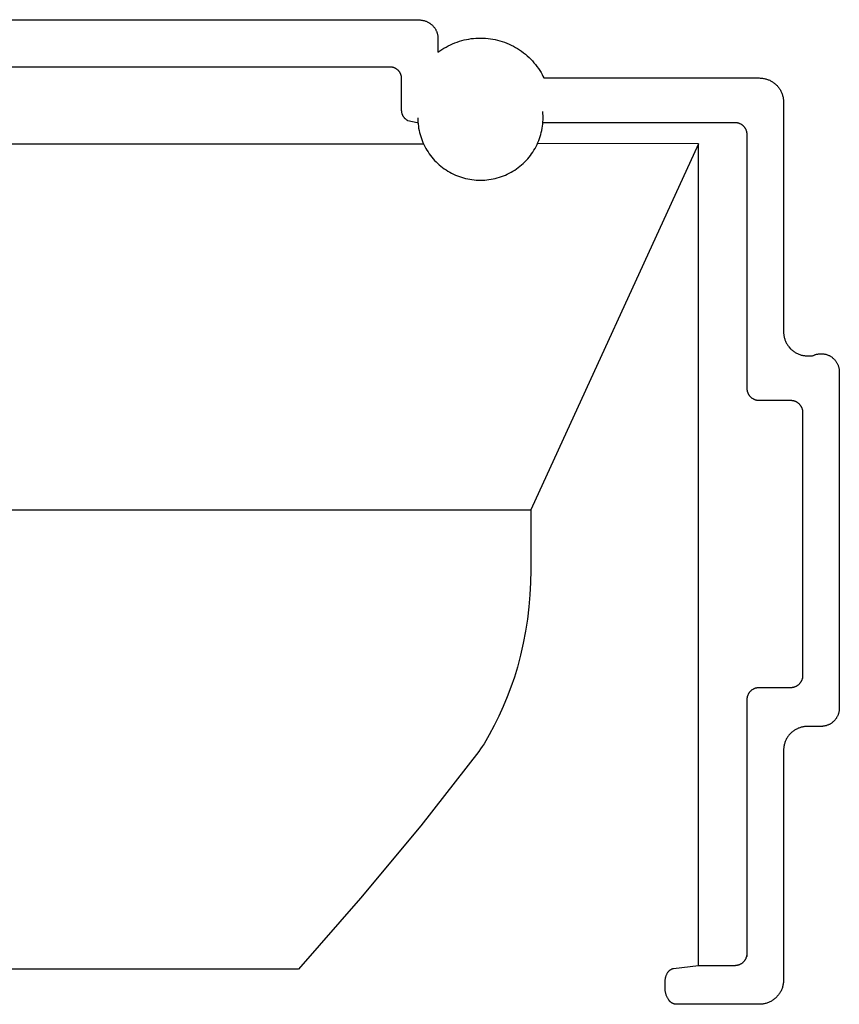
# Model space of a CAD drawing. Units: millimetres. Extents: x -777 to 838, y -393 to 470.
# Drawn here: x -720 to -686, y 430 to 470 of the extents above; entities that cross this region are included whole.
import ezdxf

# ---------------------------------------------------------------- set-up
doc = ezdxf.new("R2010")
doc.units = ezdxf.units.MM
doc.header["$MEASUREMENT"] = 0
doc.layers.add('Default', color=7, linetype='Continuous', true_color=0x000000)
doc.layers.add('Make2D$visible$lines', color=7, linetype='Continuous', true_color=0x000000)

msp = doc.modelspace()

# ---------------------------------------------------------------- linework, layer by layer
at = {"layer": 'Default', "color": 7, "true_color": 0xffffff}
for p, q in [((-735.929, 470.172), (-703.429, 470.172)), ((-703.429, 470.172), (-703.348, 470.171)), ((-703.348, 470.171), (-703.267, 470.168)), ((-703.267, 470.168), (-703.187, 470.162)), ((-703.187, 470.162), (-703.159, 470.161)), ((-703.159, 470.161), (-703.132, 470.158)), ((-703.132, 470.158), (-703.105, 470.155)), ((-703.105, 470.155), (-703.077, 470.15)), ((-703.077, 470.15), (-703.05, 470.145)), ((-703.05, 470.145), (-703.023, 470.139)), ((-703.023, 470.139), (-702.997, 470.132)), ((-702.997, 470.132), (-702.97, 470.124)), ((-702.97, 470.124), (-702.944, 470.116)), ((-702.944, 470.116), (-702.918, 470.106)), ((-702.918, 470.106), (-702.893, 470.096)), ((-702.893, 470.096), (-702.868, 470.085)), ((-702.868, 470.085), (-702.843, 470.073)), ((-702.843, 470.073), (-702.821, 470.061)), ((-702.821, 470.061), (-702.799, 470.048)), ((-702.799, 470.048), (-702.778, 470.035)), ((-702.778, 470.035), (-702.757, 470.022)), ((-702.757, 470.022), (-702.737, 470.007)), ((-702.737, 470.007), (-702.717, 469.992)), ((-702.717, 469.992), (-702.697, 469.976)), ((-702.697, 469.976), (-702.678, 469.96)), ((-702.678, 469.96), (-702.66, 469.943)), ((-702.66, 469.943), (-702.642, 469.925)), ((-702.642, 469.925), (-702.625, 469.907)), ((-702.625, 469.907), (-702.609, 469.888)), ((-702.609, 469.888), (-702.593, 469.869)), ((-702.593, 469.869), (-702.577, 469.849)), ((-702.577, 469.849), (-702.563, 469.828)), ((-702.563, 469.828), (-702.548, 469.807)), ((-702.548, 469.807), (-702.535, 469.786)), ((-702.535, 469.786), (-702.522, 469.764)), ((-702.522, 469.764), (-702.511, 469.742)), ((-702.511, 469.742), (-702.499, 469.719)), ((-702.499, 469.719), (-702.489, 469.696)), ((-702.489, 469.696), (-702.48, 469.672)), ((-702.48, 469.672), (-702.471, 469.648)), ((-702.471, 469.648), (-702.463, 469.624)), ((-702.463, 469.624), (-702.456, 469.6)), ((-702.456, 469.6), (-702.449, 469.576)), ((-702.449, 469.576), (-702.444, 469.551)), ((-702.444, 469.551), (-702.439, 469.526)), ((-702.439, 469.526), (-702.435, 469.501)), ((-702.435, 469.501), (-702.432, 469.476)), ((-702.432, 469.476), (-702.43, 469.451)), ((-702.43, 469.451), (-702.429, 469.425)), ((-702.429, 469.425), (-702.429, 469.4)), ((-702.429, 469.4), (-702.429, 468.827)), ((-701.827, 469.178), (-701.734, 469.216)), ((-701.734, 469.216), (-701.641, 469.25)), ((-701.641, 469.25), (-701.546, 469.282)), ((-701.546, 469.282), (-701.451, 469.31)), ((-701.451, 469.31), (-701.354, 469.335)), ((-701.354, 469.335), (-701.257, 469.356)), ((-701.257, 469.356), (-701.159, 469.375)), ((-701.159, 469.375), (-701.06, 469.39)), ((-701.06, 469.39), (-700.961, 469.401)), ((-700.961, 469.401), (-700.861, 469.409)), ((-700.861, 469.409), (-700.762, 469.414)), ((-700.762, 469.414), (-700.662, 469.415)), ((-700.662, 469.415), (-700.562, 469.413)), ((-700.562, 469.413), (-700.463, 469.407)), ((-700.463, 469.407), (-700.363, 469.398)), ((-700.363, 469.398), (-700.265, 469.385)), ((-700.265, 469.385), (-700.166, 469.369)), ((-700.166, 469.369), (-700.068, 469.35)), ((-700.068, 469.35), (-699.971, 469.327)), ((-699.971, 469.327), (-699.875, 469.301)), ((-699.875, 469.301), (-699.779, 469.272)), ((-699.779, 469.272), (-699.685, 469.24)), ((-699.685, 469.24), (-699.592, 469.204)), ((-699.592, 469.204), (-699.5, 469.165)), ((-702.429, 468.827), (-702.348, 468.886)), ((-702.348, 468.886), (-702.265, 468.942)), ((-702.265, 468.942), (-702.181, 468.995)), ((-702.181, 468.995), (-702.095, 469.045)), ((-702.095, 469.045), (-702.007, 469.093)), ((-702.007, 469.093), (-701.918, 469.137)), ((-701.918, 469.137), (-701.827, 469.178)), ((-699.5, 469.165), (-699.41, 469.123)), ((-699.41, 469.123), (-699.321, 469.078)), ((-699.321, 469.078), (-699.233, 469.03)), ((-699.233, 469.03), (-699.148, 468.979)), ((-699.148, 468.979), (-699.064, 468.925)), ((-699.064, 468.925), (-698.982, 468.868)), ((-698.982, 468.868), (-698.902, 468.808)), ((-698.902, 468.808), (-698.824, 468.746)), ((-698.824, 468.746), (-698.749, 468.681)), ((-698.749, 468.681), (-698.675, 468.613)), ((-698.675, 468.613), (-698.604, 468.543)), ((-698.604, 468.543), (-698.536, 468.471)), ((-698.536, 468.471), (-698.47, 468.396)), ((-698.47, 468.396), (-698.406, 468.319)), ((-704.382, 468.216), (-734.976, 468.216)), ((-704.367, 468.216), (-704.382, 468.216)), ((-704.352, 468.215), (-704.367, 468.216)), ((-704.337, 468.214), (-704.352, 468.215)), ((-704.322, 468.212), (-704.337, 468.214)), ((-704.308, 468.21), (-704.322, 468.212)), ((-704.293, 468.207), (-704.308, 468.21)), ((-704.278, 468.204), (-704.293, 468.207)), ((-704.264, 468.2), (-704.278, 468.204)), ((-704.249, 468.195), (-704.264, 468.2)), ((-704.235, 468.191), (-704.249, 468.195)), ((-704.221, 468.185), (-704.235, 468.191)), ((-704.207, 468.18), (-704.221, 468.185)), ((-704.192, 468.172), (-704.207, 468.18)), ((-704.178, 468.165), (-704.192, 468.172)), ((-704.163, 468.156), (-704.178, 468.165)), ((-704.149, 468.148), (-704.163, 468.156)), ((-704.135, 468.138), (-704.149, 468.148)), ((-704.122, 468.129), (-704.135, 468.138)), ((-704.109, 468.119), (-704.122, 468.129)), ((-704.096, 468.108), (-704.109, 468.119)), ((-704.083, 468.097), (-704.096, 468.108)), ((-704.071, 468.085), (-704.083, 468.097)), ((-704.06, 468.074), (-704.071, 468.085)), ((-704.049, 468.061), (-704.06, 468.074)), ((-704.038, 468.049), (-704.049, 468.061)), ((-704.027, 468.036), (-704.038, 468.049)), ((-704.018, 468.022), (-704.027, 468.036)), ((-704.008, 468.009), (-704.018, 468.022)), ((-703.999, 467.995), (-704.008, 468.009)), ((-703.991, 467.98), (-703.999, 467.995)), ((-698.406, 468.319), (-698.346, 468.24)), ((-698.346, 468.24), (-698.288, 468.159)), ((-698.288, 468.159), (-698.232, 468.075)), ((-698.232, 468.075), (-698.18, 467.991)), ((-698.18, 467.991), (-698.139, 467.918)), ((-703.983, 467.966), (-703.991, 467.98)), ((-703.975, 467.951), (-703.983, 467.966)), ((-703.969, 467.936), (-703.975, 467.951)), ((-703.962, 467.92), (-703.969, 467.936)), ((-703.956, 467.905), (-703.962, 467.92)), ((-703.951, 467.889), (-703.956, 467.905)), ((-703.946, 467.873), (-703.951, 467.889)), ((-703.942, 467.857), (-703.946, 467.873)), ((-703.938, 467.841), (-703.942, 467.857)), ((-703.935, 467.824), (-703.938, 467.841)), ((-703.933, 467.808), (-703.935, 467.824)), ((-703.931, 467.791), (-703.933, 467.808)), ((-703.93, 467.775), (-703.931, 467.791)), ((-703.929, 467.758), (-703.93, 467.775)), ((-703.929, 467.742), (-703.929, 467.758)), ((-703.929, 466.447), (-703.929, 467.742)), ((-698.139, 467.918), (-698.099, 467.844)), ((-698.099, 467.844), (-698.062, 467.769)), ((-698.062, 467.769), (-689.179, 467.769)), ((-689.179, 467.769), (-689.144, 467.768)), ((-689.144, 467.768), (-689.11, 467.766)), ((-689.11, 467.766), (-689.076, 467.764)), ((-689.076, 467.764), (-689.042, 467.76)), ((-689.042, 467.76), (-689.009, 467.754)), ((-689.009, 467.754), (-688.975, 467.748)), ((-688.975, 467.748), (-688.942, 467.74)), ((-688.942, 467.74), (-688.909, 467.732)), ((-688.909, 467.732), (-688.876, 467.722)), ((-688.876, 467.722), (-688.844, 467.711)), ((-688.844, 467.711), (-688.812, 467.699)), ((-688.812, 467.699), (-688.78, 467.686)), ((-688.78, 467.686), (-688.749, 467.672)), ((-688.749, 467.672), (-688.719, 467.657)), ((-688.719, 467.657), (-688.689, 467.641)), ((-688.689, 467.641), (-688.659, 467.624)), ((-688.659, 467.624), (-688.63, 467.606)), ((-688.63, 467.606), (-688.602, 467.586)), ((-688.602, 467.586), (-688.574, 467.566)), ((-688.574, 467.566), (-688.548, 467.545)), ((-688.548, 467.545), (-688.521, 467.523)), ((-688.521, 467.523), (-688.496, 467.501)), ((-688.496, 467.501), (-688.471, 467.477)), ((-688.471, 467.477), (-688.448, 467.453)), ((-688.448, 467.453), (-688.425, 467.427)), ((-688.425, 467.427), (-688.403, 467.401)), ((-688.403, 467.401), (-688.382, 467.375)), ((-688.382, 467.375), (-688.362, 467.347)), ((-688.362, 467.347), (-688.342, 467.319)), ((-688.342, 467.319), (-688.324, 467.29)), ((-688.324, 467.29), (-688.307, 467.261)), ((-688.307, 467.261), (-688.291, 467.231)), ((-688.291, 467.231), (-688.275, 467.201)), ((-688.275, 467.201), (-688.261, 467.17)), ((-688.261, 467.17), (-688.248, 467.138)), ((-688.248, 467.138), (-688.236, 467.106)), ((-688.236, 467.106), (-688.225, 467.074)), ((-688.225, 467.074), (-688.216, 467.042)), ((-688.216, 467.042), (-688.207, 467.009)), ((-688.207, 467.009), (-688.199, 466.975)), ((-688.199, 466.975), (-688.193, 466.942)), ((-688.193, 466.942), (-688.188, 466.908)), ((-688.188, 466.908), (-688.184, 466.875)), ((-688.184, 466.875), (-688.181, 466.841)), ((-688.181, 466.841), (-688.179, 466.807)), ((-688.179, 466.807), (-688.179, 466.773)), ((-688.179, 466.773), (-688.179, 457.309)), ((-703.928, 466.429), (-703.929, 466.447)), ((-703.927, 466.412), (-703.928, 466.429)), ((-703.926, 466.395), (-703.927, 466.412)), ((-703.924, 466.378), (-703.926, 466.395)), ((-703.921, 466.361), (-703.924, 466.378)), ((-703.918, 466.344), (-703.921, 466.361)), ((-703.914, 466.328), (-703.918, 466.344)), ((-703.91, 466.311), (-703.914, 466.328)), ((-703.905, 466.295), (-703.91, 466.311)), ((-703.9, 466.278), (-703.905, 466.295)), ((-703.894, 466.262), (-703.9, 466.278)), ((-703.887, 466.246), (-703.894, 466.262)), ((-703.88, 466.231), (-703.887, 466.246)), ((-703.872, 466.215), (-703.88, 466.231)), ((-703.864, 466.2), (-703.872, 466.215)), ((-703.856, 466.186), (-703.864, 466.2)), ((-703.846, 466.171), (-703.856, 466.186)), ((-703.837, 466.157), (-703.846, 466.171)), ((-703.827, 466.143), (-703.837, 466.157)), ((-703.816, 466.13), (-703.827, 466.143)), ((-703.805, 466.116), (-703.816, 466.13)), ((-703.794, 466.104), (-703.805, 466.116)), ((-703.782, 466.091), (-703.794, 466.104)), ((-703.769, 466.079), (-703.782, 466.091)), ((-703.757, 466.068), (-703.769, 466.079)), ((-703.744, 466.057), (-703.757, 466.068)), ((-703.73, 466.046), (-703.744, 466.057)), ((-703.716, 466.036), (-703.73, 466.046)), ((-703.702, 466.026), (-703.716, 466.036)), ((-703.688, 466.017), (-703.702, 466.026)), ((-703.673, 466.009), (-703.688, 466.017)), ((-703.285, 465.926), (-703.673, 466.009)), ((-703.256, 465.927), (-703.285, 465.926)), ((-690.174, 465.925), (-698.099, 465.924)), ((-690.157, 465.925), (-690.174, 465.925)), ((-690.14, 465.924), (-690.157, 465.925)), ((-690.123, 465.922), (-690.14, 465.924)), ((-690.106, 465.92), (-690.123, 465.922)), ((-690.09, 465.918), (-690.106, 465.92)), ((-690.073, 465.914), (-690.09, 465.918)), ((-690.057, 465.911), (-690.073, 465.914)), ((-690.04, 465.906), (-690.057, 465.911)), ((-690.024, 465.902), (-690.04, 465.906)), ((-690.008, 465.896), (-690.024, 465.902)), ((-689.992, 465.89), (-690.008, 465.896)), ((-689.976, 465.884), (-689.992, 465.89)), ((-689.961, 465.877), (-689.976, 465.884)), ((-689.946, 465.869), (-689.961, 465.877)), ((-689.931, 465.861), (-689.946, 465.869)), ((-689.916, 465.853), (-689.931, 465.861)), ((-689.902, 465.844), (-689.916, 465.853)), ((-689.888, 465.834), (-689.902, 465.844)), ((-689.874, 465.824), (-689.888, 465.834)), ((-689.861, 465.814), (-689.874, 465.824)), ((-689.848, 465.803), (-689.861, 465.814)), ((-689.836, 465.791), (-689.848, 465.803)), ((-689.823, 465.779), (-689.836, 465.791)), ((-689.812, 465.767), (-689.823, 465.779)), ((-689.8, 465.755), (-689.812, 465.767)), ((-689.789, 465.742), (-689.8, 465.755)), ((-689.779, 465.728), (-689.789, 465.742)), ((-689.769, 465.715), (-689.779, 465.728)), ((-689.759, 465.701), (-689.769, 465.715)), ((-689.75, 465.686), (-689.759, 465.701)), ((-689.742, 465.672), (-689.75, 465.686)), ((-689.734, 465.657), (-689.742, 465.672)), ((-689.726, 465.642), (-689.734, 465.657)), ((-689.719, 465.626), (-689.726, 465.642)), ((-689.713, 465.611), (-689.719, 465.626)), ((-689.707, 465.595), (-689.713, 465.611)), ((-689.702, 465.579), (-689.707, 465.595)), ((-689.697, 465.562), (-689.702, 465.579)), ((-689.692, 465.546), (-689.697, 465.562)), ((-689.689, 465.53), (-689.692, 465.546)), ((-689.686, 465.513), (-689.689, 465.53)), ((-689.683, 465.496), (-689.686, 465.513)), ((-689.681, 465.479), (-689.683, 465.496)), ((-689.68, 465.462), (-689.681, 465.479)), ((-689.679, 465.446), (-689.68, 465.462)), ((-689.679, 465.429), (-689.679, 465.446)), ((-689.679, 454.968), (-689.679, 465.429)), ((-736.33, 465.057), (-703.029, 465.059)), ((-691.679, 465.061), (-698.599, 449.964)), ((-691.679, 465.061), (-698.327, 465.063)), ((-691.679, 431.19), (-691.679, 465.061)), ((-688.179, 457.309), (-688.178, 457.275)), ((-688.178, 457.275), (-688.176, 457.241)), ((-688.176, 457.241), (-688.173, 457.207)), ((-688.173, 457.207), (-688.169, 457.173)), ((-688.169, 457.173), (-688.164, 457.14)), ((-688.164, 457.14), (-688.158, 457.107)), ((-688.158, 457.107), (-688.15, 457.074)), ((-688.15, 457.074), (-688.142, 457.041)), ((-688.142, 457.041), (-688.132, 457.008)), ((-688.132, 457.008), (-688.121, 456.976)), ((-688.121, 456.976), (-688.109, 456.944)), ((-688.109, 456.944), (-688.096, 456.913)), ((-688.096, 456.913), (-688.082, 456.882)), ((-688.082, 456.882), (-688.067, 456.852)), ((-688.067, 456.852), (-688.051, 456.822)), ((-688.051, 456.822), (-688.034, 456.793)), ((-688.034, 456.793), (-688.016, 456.764)), ((-688.016, 456.764), (-687.997, 456.736)), ((-687.997, 456.736), (-687.977, 456.709)), ((-687.977, 456.709), (-687.956, 456.682)), ((-687.956, 456.682), (-687.886, 456.604)), ((-687.886, 456.604), (-687.861, 456.58)), ((-687.861, 456.58), (-687.836, 456.558)), ((-687.836, 456.558), (-687.81, 456.536)), ((-687.81, 456.536), (-687.783, 456.515)), ((-687.783, 456.515), (-687.755, 456.495)), ((-687.755, 456.495), (-687.727, 456.476)), ((-687.727, 456.476), (-687.698, 456.457)), ((-687.698, 456.457), (-687.668, 456.44)), ((-687.668, 456.44), (-687.638, 456.424)), ((-687.638, 456.424), (-687.608, 456.409)), ((-687.608, 456.409), (-687.577, 456.395)), ((-687.577, 456.395), (-687.545, 456.382)), ((-687.545, 456.382), (-687.513, 456.37)), ((-687.513, 456.37), (-687.481, 456.359)), ((-687.481, 456.359), (-687.448, 456.349)), ((-687.448, 456.349), (-687.415, 456.341)), ((-687.415, 456.341), (-687.382, 456.333)), ((-687.382, 456.333), (-687.348, 456.327)), ((-687.348, 456.327), (-687.315, 456.322)), ((-687.315, 456.322), (-687.281, 456.318)), ((-687.281, 456.318), (-687.247, 456.315)), ((-687.247, 456.315), (-687.213, 456.313)), ((-687.213, 456.313), (-687.179, 456.312)), ((-687.179, 456.312), (-686.986, 456.312)), ((-686.986, 456.312), (-686.963, 456.324)), ((-686.963, 456.324), (-686.94, 456.335)), ((-686.94, 456.335), (-686.916, 456.346)), ((-686.916, 456.346), (-686.892, 456.355)), ((-686.892, 456.355), (-686.868, 456.364)), ((-686.868, 456.364), (-686.843, 456.372)), ((-686.843, 456.372), (-686.818, 456.379)), ((-686.818, 456.379), (-686.793, 456.385)), ((-686.793, 456.385), (-686.768, 456.39)), ((-686.768, 456.39), (-686.742, 456.394)), ((-686.742, 456.394), (-686.717, 456.398)), ((-686.717, 456.398), (-686.691, 456.4)), ((-686.691, 456.4), (-686.665, 456.402)), ((-686.665, 456.402), (-686.639, 456.403)), ((-686.639, 456.403), (-686.613, 456.403)), ((-686.613, 456.403), (-686.588, 456.402)), ((-686.588, 456.402), (-686.562, 456.4)), ((-686.562, 456.4), (-686.536, 456.397)), ((-686.536, 456.397), (-686.511, 456.394)), ((-686.511, 456.394), (-686.485, 456.389)), ((-686.485, 456.389), (-686.46, 456.384)), ((-686.46, 456.384), (-686.435, 456.377)), ((-686.435, 456.377), (-686.41, 456.37)), ((-686.41, 456.37), (-686.385, 456.362)), ((-686.385, 456.362), (-686.361, 456.353)), ((-686.361, 456.353), (-686.337, 456.344)), ((-686.337, 456.344), (-686.313, 456.333)), ((-686.313, 456.333), (-686.29, 456.322)), ((-686.29, 456.322), (-686.267, 456.31)), ((-686.267, 456.31), (-686.245, 456.297)), ((-686.245, 456.297), (-686.223, 456.284)), ((-686.223, 456.284), (-686.201, 456.269)), ((-686.201, 456.269), (-686.18, 456.254)), ((-686.18, 456.254), (-686.16, 456.238)), ((-686.16, 456.238), (-686.14, 456.222)), ((-686.14, 456.222), (-686.121, 456.205)), ((-686.121, 456.205), (-686.102, 456.187)), ((-686.102, 456.187), (-686.084, 456.168)), ((-686.084, 456.168), (-686.066, 456.149)), ((-686.066, 456.149), (-686.05, 456.13)), ((-686.05, 456.13), (-686.034, 456.109)), ((-686.034, 456.109), (-686.018, 456.089)), ((-686.018, 456.089), (-686.004, 456.067)), ((-686.004, 456.067), (-685.99, 456.046)), ((-685.99, 456.046), (-685.977, 456.023)), ((-685.977, 456.023), (-685.964, 456.001)), ((-685.964, 456.001), (-685.953, 455.978)), ((-685.953, 455.978), (-685.942, 455.954)), ((-685.942, 455.954), (-685.932, 455.93)), ((-685.932, 455.93), (-685.923, 455.906)), ((-685.923, 455.906), (-685.914, 455.882)), ((-685.914, 455.882), (-685.907, 455.857)), ((-685.907, 455.857), (-685.9, 455.832)), ((-685.9, 455.832), (-685.895, 455.807)), ((-685.895, 455.807), (-685.89, 455.781)), ((-685.89, 455.781), (-685.886, 455.756)), ((-685.886, 455.756), (-685.883, 455.73)), ((-685.883, 455.73), (-685.88, 455.704)), ((-685.88, 455.704), (-685.879, 455.678)), ((-685.879, 455.678), (-685.879, 455.653)), ((-685.879, 455.653), (-685.879, 441.79)), ((-689.678, 454.951), (-689.679, 454.968)), ((-689.677, 454.934), (-689.678, 454.951)), ((-689.676, 454.917), (-689.677, 454.934)), ((-689.674, 454.9), (-689.676, 454.917)), ((-689.671, 454.883), (-689.674, 454.9)), ((-689.668, 454.867), (-689.671, 454.883)), ((-689.664, 454.85), (-689.668, 454.867)), ((-689.66, 454.833), (-689.664, 454.85)), ((-689.655, 454.817), (-689.66, 454.833)), ((-689.65, 454.801), (-689.655, 454.817)), ((-689.644, 454.785), (-689.65, 454.801)), ((-689.637, 454.769), (-689.644, 454.785)), ((-689.63, 454.754), (-689.637, 454.769)), ((-689.622, 454.738), (-689.63, 454.754)), ((-689.614, 454.723), (-689.622, 454.738)), ((-689.606, 454.709), (-689.614, 454.723)), ((-689.597, 454.694), (-689.606, 454.709)), ((-689.587, 454.68), (-689.597, 454.694)), ((-689.577, 454.666), (-689.587, 454.68)), ((-689.566, 454.653), (-689.577, 454.666)), ((-689.555, 454.64), (-689.566, 454.653)), ((-689.544, 454.627), (-689.555, 454.64)), ((-689.532, 454.615), (-689.544, 454.627)), ((-689.52, 454.603), (-689.532, 454.615)), ((-689.507, 454.591), (-689.52, 454.603)), ((-689.494, 454.58), (-689.507, 454.591)), ((-689.481, 454.57), (-689.494, 454.58)), ((-689.467, 454.56), (-689.481, 454.57)), ((-689.453, 454.55), (-689.467, 454.56)), ((-689.438, 454.541), (-689.453, 454.55)), ((-689.424, 454.533), (-689.438, 454.541)), ((-689.409, 454.524), (-689.424, 454.533)), ((-689.393, 454.517), (-689.409, 454.524)), ((-689.378, 454.51), (-689.393, 454.517)), ((-689.362, 454.503), (-689.378, 454.51)), ((-689.346, 454.497), (-689.362, 454.503)), ((-689.33, 454.492), (-689.346, 454.497)), ((-689.313, 454.487), (-689.33, 454.492)), ((-689.297, 454.483), (-689.313, 454.487)), ((-689.28, 454.479), (-689.297, 454.483)), ((-689.263, 454.476), (-689.28, 454.479)), ((-689.247, 454.473), (-689.263, 454.476)), ((-689.23, 454.471), (-689.247, 454.473)), ((-689.213, 454.47), (-689.23, 454.471)), ((-689.196, 454.469), (-689.213, 454.47)), ((-689.179, 454.468), (-689.196, 454.469)), ((-687.875, 454.468), (-689.179, 454.468)), ((-687.858, 454.468), (-687.875, 454.468)), ((-687.841, 454.467), (-687.858, 454.468)), ((-687.824, 454.466), (-687.841, 454.467)), ((-687.807, 454.464), (-687.824, 454.466)), ((-687.79, 454.461), (-687.807, 454.464)), ((-687.774, 454.458), (-687.79, 454.461)), ((-687.757, 454.454), (-687.774, 454.458)), ((-687.741, 454.45), (-687.757, 454.454)), ((-687.724, 454.445), (-687.741, 454.45)), ((-687.708, 454.44), (-687.724, 454.445)), ((-687.693, 454.434), (-687.708, 454.44)), ((-687.677, 454.427), (-687.693, 454.434)), ((-687.661, 454.42), (-687.677, 454.427)), ((-687.646, 454.413), (-687.661, 454.42)), ((-687.631, 454.405), (-687.646, 454.413)), ((-687.617, 454.396), (-687.631, 454.405)), ((-687.602, 454.387), (-687.617, 454.396)), ((-687.588, 454.378), (-687.602, 454.387)), ((-687.575, 454.368), (-687.588, 454.378)), ((-687.561, 454.357), (-687.575, 454.368)), ((-687.548, 454.346), (-687.561, 454.357)), ((-687.536, 454.335), (-687.548, 454.346)), ((-687.524, 454.323), (-687.536, 454.335)), ((-687.512, 454.311), (-687.524, 454.323)), ((-687.501, 454.298), (-687.512, 454.311)), ((-687.49, 454.285), (-687.501, 454.298)), ((-687.479, 454.272), (-687.49, 454.285)), ((-687.469, 454.258), (-687.479, 454.272)), ((-687.46, 454.244), (-687.469, 454.258)), ((-687.451, 454.23), (-687.46, 454.244)), ((-687.442, 454.215), (-687.451, 454.23)), ((-687.434, 454.2), (-687.442, 454.215)), ((-687.427, 454.185), (-687.434, 454.2)), ((-687.42, 454.17), (-687.427, 454.185)), ((-687.413, 454.154), (-687.42, 454.17)), ((-687.407, 454.138), (-687.413, 454.154)), ((-687.402, 454.122), (-687.407, 454.138)), ((-687.397, 454.106), (-687.402, 454.122)), ((-687.393, 454.09), (-687.397, 454.106)), ((-687.389, 454.073), (-687.393, 454.09)), ((-687.386, 454.056), (-687.389, 454.073)), ((-687.383, 454.04), (-687.386, 454.056)), ((-687.381, 454.023), (-687.383, 454.04)), ((-687.38, 454.006), (-687.381, 454.023)), ((-687.379, 453.989), (-687.38, 454.006)), ((-687.379, 453.972), (-687.379, 453.989)), ((-687.379, 443.014), (-687.379, 453.972)), ((-685.9, 441.613), (-685.906, 441.588)), ((-685.894, 441.638), (-685.9, 441.613)), ((-685.889, 441.663), (-685.894, 441.638)), ((-685.886, 441.688), (-685.889, 441.663)), ((-685.882, 441.714), (-685.886, 441.688)), ((-685.88, 441.739), (-685.882, 441.714)), ((-685.879, 441.765), (-685.88, 441.739)), ((-685.879, 441.79), (-685.879, 441.765)), ((-686.155, 441.208), (-686.175, 441.193)), ((-686.136, 441.225), (-686.155, 441.208)), ((-686.117, 441.242), (-686.136, 441.225)), ((-686.098, 441.26), (-686.117, 441.242)), ((-686.08, 441.278), (-686.098, 441.26)), ((-686.063, 441.297), (-686.08, 441.278)), ((-686.047, 441.317), (-686.063, 441.297)), ((-686.031, 441.337), (-686.047, 441.317)), ((-686.016, 441.358), (-686.031, 441.337)), ((-686.001, 441.379), (-686.016, 441.358)), ((-685.988, 441.401), (-686.001, 441.379)), ((-685.975, 441.423), (-685.988, 441.401)), ((-685.963, 441.445), (-685.975, 441.423)), ((-685.951, 441.468), (-685.963, 441.445)), ((-685.941, 441.491), (-685.951, 441.468)), ((-685.931, 441.515), (-685.941, 441.491)), ((-685.922, 441.539), (-685.931, 441.515)), ((-685.914, 441.563), (-685.922, 441.539)), ((-685.906, 441.588), (-685.914, 441.563)), ((-687.835, 440.798), (-687.861, 440.775)), ((-687.809, 440.82), (-687.835, 440.798)), ((-687.782, 440.841), (-687.809, 440.82)), ((-687.755, 440.861), (-687.782, 440.841)), ((-687.726, 440.88), (-687.755, 440.861)), ((-687.698, 440.898), (-687.726, 440.88)), ((-687.668, 440.915), (-687.698, 440.898)), ((-687.638, 440.931), (-687.668, 440.915)), ((-687.608, 440.946), (-687.638, 440.931)), ((-687.576, 440.96), (-687.608, 440.946)), ((-687.545, 440.973), (-687.576, 440.96)), ((-687.513, 440.985), (-687.545, 440.973)), ((-687.481, 440.995), (-687.513, 440.985)), ((-687.448, 441.005), (-687.481, 440.995)), ((-687.415, 441.013), (-687.448, 441.005)), ((-687.382, 441.021), (-687.415, 441.013)), ((-687.348, 441.027), (-687.382, 441.021)), ((-687.314, 441.032), (-687.348, 441.027)), ((-687.281, 441.036), (-687.314, 441.032)), ((-687.247, 441.038), (-687.281, 441.036)), ((-687.213, 441.04), (-687.247, 441.038)), ((-687.179, 441.04), (-687.213, 441.04)), ((-686.629, 441.04), (-687.179, 441.04)), ((-686.603, 441.041), (-686.629, 441.04)), ((-686.577, 441.042), (-686.603, 441.041)), ((-686.552, 441.044), (-686.577, 441.042)), ((-686.526, 441.047), (-686.552, 441.044)), ((-686.501, 441.051), (-686.526, 441.047)), ((-686.476, 441.056), (-686.501, 441.051)), ((-686.451, 441.062), (-686.476, 441.056)), ((-686.426, 441.068), (-686.451, 441.062)), ((-686.402, 441.075), (-686.426, 441.068)), ((-686.377, 441.084), (-686.402, 441.075)), ((-686.353, 441.093), (-686.377, 441.084)), ((-686.33, 441.102), (-686.353, 441.093)), ((-686.306, 441.113), (-686.33, 441.102)), ((-686.283, 441.124), (-686.306, 441.113)), ((-686.261, 441.137), (-686.283, 441.124)), ((-686.239, 441.149), (-686.261, 441.137)), ((-686.217, 441.163), (-686.239, 441.149)), ((-686.196, 441.178), (-686.217, 441.163)), ((-686.175, 441.193), (-686.196, 441.178)), ((-688.109, 440.413), (-688.121, 440.381)), ((-688.096, 440.444), (-688.109, 440.413)), ((-688.081, 440.475), (-688.096, 440.444)), ((-688.066, 440.506), (-688.081, 440.475)), ((-688.05, 440.536), (-688.066, 440.506)), ((-688.033, 440.565), (-688.05, 440.536)), ((-688.014, 440.594), (-688.033, 440.565)), ((-687.995, 440.622), (-688.014, 440.594)), ((-687.975, 440.649), (-687.995, 440.622)), ((-687.954, 440.676), (-687.975, 440.649)), ((-687.932, 440.702), (-687.954, 440.676)), ((-687.909, 440.727), (-687.932, 440.702)), ((-687.885, 440.752), (-687.909, 440.727)), ((-687.861, 440.775), (-687.885, 440.752)), ((-688.178, 440.081), (-688.179, 440.047)), ((-688.179, 440.047), (-688.179, 430.583)), ((-688.176, 440.115), (-688.178, 440.081)), ((-688.173, 440.149), (-688.176, 440.115)), ((-688.169, 440.183), (-688.173, 440.149)), ((-688.164, 440.216), (-688.169, 440.183)), ((-688.158, 440.25), (-688.164, 440.216)), ((-688.15, 440.283), (-688.158, 440.25)), ((-688.141, 440.316), (-688.15, 440.283)), ((-688.132, 440.349), (-688.141, 440.316)), ((-688.121, 440.381), (-688.132, 440.349)), ((-692.774, 431.043), (-692.763, 431.047)), ((-692.763, 431.047), (-692.751, 431.051)), ((-692.751, 431.051), (-692.74, 431.054)), ((-692.74, 431.054), (-692.728, 431.057)), ((-692.728, 431.057), (-692.717, 431.059)), ((-692.717, 431.059), (-691.679, 431.19)), ((-693.053, 430.637), (-693.049, 430.661)), ((-693.049, 430.661), (-693.043, 430.684)), ((-693.043, 430.684), (-693.037, 430.707)), ((-693.037, 430.707), (-693.03, 430.73)), ((-693.03, 430.73), (-693.023, 430.753)), ((-693.023, 430.753), (-693.015, 430.775)), ((-693.015, 430.775), (-693.005, 430.798)), ((-693.005, 430.798), (-692.995, 430.819)), ((-692.995, 430.819), (-692.985, 430.841)), ((-692.985, 430.841), (-692.973, 430.862)), ((-692.973, 430.862), (-692.961, 430.883)), ((-692.961, 430.883), (-692.955, 430.893)), ((-692.955, 430.893), (-692.949, 430.903)), ((-692.949, 430.903), (-692.942, 430.913)), ((-692.942, 430.913), (-692.935, 430.923)), ((-692.935, 430.923), (-692.928, 430.932)), ((-692.928, 430.932), (-692.92, 430.941)), ((-692.92, 430.941), (-692.912, 430.95)), ((-692.912, 430.95), (-692.904, 430.959)), ((-692.904, 430.959), (-692.895, 430.967)), ((-692.895, 430.967), (-692.887, 430.976)), ((-692.887, 430.976), (-692.877, 430.983)), ((-692.877, 430.983), (-692.868, 430.991)), ((-692.868, 430.991), (-692.858, 430.998)), ((-692.858, 430.998), (-692.849, 431.005)), ((-692.849, 431.005), (-692.839, 431.011)), ((-692.839, 431.011), (-692.828, 431.018)), ((-692.828, 431.018), (-692.818, 431.023)), ((-692.818, 431.023), (-692.807, 431.029)), ((-692.807, 431.029), (-692.796, 431.034)), ((-692.796, 431.034), (-692.785, 431.039)), ((-692.785, 431.039), (-692.774, 431.043)), ((-693.063, 430.518), (-693.062, 430.542)), ((-693.063, 430.269), (-693.063, 430.518)), ((-693.063, 430.24), (-693.063, 430.269)), ((-693.062, 430.212), (-693.063, 430.24)), ((-693.062, 430.542), (-693.061, 430.566)), ((-693.061, 430.566), (-693.059, 430.589)), ((-693.059, 430.589), (-693.057, 430.613)), ((-693.057, 430.613), (-693.053, 430.637)), ((-688.239, 430.241), (-688.252, 430.209)), ((-688.228, 430.274), (-688.239, 430.241)), ((-688.218, 430.307), (-688.228, 430.274)), ((-688.208, 430.341), (-688.218, 430.307)), ((-688.201, 430.375), (-688.208, 430.341)), ((-688.194, 430.409), (-688.201, 430.375)), ((-688.188, 430.444), (-688.194, 430.409)), ((-688.184, 430.478), (-688.188, 430.444)), ((-688.181, 430.513), (-688.184, 430.478)), ((-688.179, 430.548), (-688.181, 430.513)), ((-688.179, 430.583), (-688.179, 430.548)), ((-693.06, 430.183), (-693.062, 430.212)), ((-693.058, 430.155), (-693.06, 430.183)), ((-693.054, 430.127), (-693.058, 430.155)), ((-693.05, 430.099), (-693.054, 430.127)), ((-693.045, 430.071), (-693.05, 430.099)), ((-693.038, 430.043), (-693.045, 430.071)), ((-693.031, 430.016), (-693.038, 430.043)), ((-693.023, 429.988), (-693.031, 430.016)), ((-693.014, 429.961), (-693.023, 429.988)), ((-693.004, 429.935), (-693.014, 429.961)), ((-692.993, 429.908), (-693.004, 429.935)), ((-692.981, 429.882), (-692.993, 429.908)), ((-692.969, 429.857), (-692.981, 429.882)), ((-692.956, 429.832), (-692.969, 429.857)), ((-692.941, 429.807), (-692.956, 429.832)), ((-688.51, 429.84), (-688.536, 429.818)), ((-688.484, 429.864), (-688.51, 429.84)), ((-688.46, 429.889), (-688.484, 429.864)), ((-688.436, 429.914), (-688.46, 429.889)), ((-688.413, 429.941), (-688.436, 429.914)), ((-688.391, 429.968), (-688.413, 429.941)), ((-688.37, 429.996), (-688.391, 429.968)), ((-688.35, 430.024), (-688.37, 429.996)), ((-688.331, 430.053), (-688.35, 430.024)), ((-688.313, 430.083), (-688.331, 430.053)), ((-688.296, 430.114), (-688.313, 430.083)), ((-688.28, 430.145), (-688.296, 430.114)), ((-688.265, 430.176), (-688.28, 430.145)), ((-688.252, 430.209), (-688.265, 430.176)), ((-692.926, 429.783), (-692.941, 429.807)), ((-692.911, 429.759), (-692.926, 429.783)), ((-692.902, 429.748), (-692.911, 429.759)), ((-692.894, 429.737), (-692.902, 429.748)), ((-692.885, 429.726), (-692.894, 429.737)), ((-692.875, 429.715), (-692.885, 429.726)), ((-692.866, 429.705), (-692.875, 429.715)), ((-692.856, 429.695), (-692.866, 429.705)), ((-692.845, 429.686), (-692.856, 429.695)), ((-692.835, 429.677), (-692.845, 429.686)), ((-692.824, 429.668), (-692.835, 429.677)), ((-692.812, 429.659), (-692.824, 429.668)), ((-692.801, 429.651), (-692.812, 429.659)), ((-692.789, 429.644), (-692.801, 429.651)), ((-692.777, 429.637), (-692.789, 429.644)), ((-692.764, 429.63), (-692.777, 429.637)), ((-692.752, 429.624), (-692.764, 429.63)), ((-692.739, 429.618), (-692.752, 429.624)), ((-692.726, 429.612), (-692.739, 429.618)), ((-692.713, 429.607), (-692.726, 429.612)), ((-692.699, 429.603), (-692.713, 429.607)), ((-692.686, 429.599), (-692.699, 429.603)), ((-692.672, 429.595), (-692.686, 429.599)), ((-692.659, 429.592), (-692.672, 429.595)), ((-692.645, 429.589), (-692.659, 429.592)), ((-692.631, 429.587), (-692.645, 429.589)), ((-692.617, 429.585), (-692.631, 429.587)), ((-692.603, 429.584), (-692.617, 429.585)), ((-692.589, 429.584), (-692.603, 429.584)), ((-689.179, 429.584), (-692.589, 429.584)), ((-689.144, 429.584), (-689.179, 429.584)), ((-689.109, 429.586), (-689.144, 429.584)), ((-689.074, 429.589), (-689.109, 429.586)), ((-689.039, 429.594), (-689.074, 429.589)), ((-689.005, 429.599), (-689.039, 429.594)), ((-688.971, 429.606), (-689.005, 429.599)), ((-688.937, 429.614), (-688.971, 429.606)), ((-688.903, 429.623), (-688.937, 429.614)), ((-688.87, 429.633), (-688.903, 429.623)), ((-688.837, 429.644), (-688.87, 429.633)), ((-688.804, 429.657), (-688.837, 429.644)), ((-688.772, 429.67), (-688.804, 429.657)), ((-688.74, 429.685), (-688.772, 429.67)), ((-688.709, 429.701), (-688.74, 429.685)), ((-688.679, 429.718), (-688.709, 429.701)), ((-688.649, 429.736), (-688.679, 429.718)), ((-688.62, 429.755), (-688.649, 429.736)), ((-688.591, 429.775), (-688.62, 429.755)), ((-688.563, 429.796), (-688.591, 429.775)), ((-688.536, 429.818), (-688.563, 429.796))]:
    msp.add_line(p, q, dxfattribs=at)
at = {"layer": 'Make2D$visible$lines', "color": 7, "true_color": 0xffffff}
for p, q in [((-698.099, 466.298), (-698.105, 466.381)), ((-703.264, 466.132), (-703.262, 466.044)), ((-703.262, 466.044), (-703.258, 465.956)), ((-703.258, 465.956), (-703.25, 465.868)), ((-698.107, 465.868), (-698.099, 465.956)), ((-698.095, 466.215), (-698.099, 466.298)), ((-698.099, 465.956), (-698.095, 466.044)), ((-698.093, 466.132), (-698.095, 466.215)), ((-698.095, 466.044), (-698.093, 466.132)), ((-703.25, 465.868), (-703.239, 465.781)), ((-703.239, 465.781), (-703.226, 465.694)), ((-703.226, 465.694), (-703.209, 465.607)), ((-703.209, 465.607), (-703.189, 465.521)), ((-698.167, 465.521), (-698.147, 465.607)), ((-698.147, 465.607), (-698.131, 465.694)), ((-698.131, 465.694), (-698.117, 465.781)), ((-698.117, 465.781), (-698.107, 465.868)), ((-703.189, 465.521), (-703.167, 465.436)), ((-703.167, 465.436), (-703.142, 465.352)), ((-703.142, 465.352), (-703.113, 465.268)), ((-703.113, 465.268), (-703.082, 465.186)), ((-703.082, 465.186), (-703.048, 465.105)), ((-698.307, 465.104), (-698.274, 465.185)), ((-698.274, 465.185), (-698.243, 465.268)), ((-698.243, 465.268), (-698.214, 465.351)), ((-698.214, 465.351), (-698.189, 465.436)), ((-698.189, 465.436), (-698.167, 465.521)), ((-703.048, 465.105), (-703.012, 465.024)), ((-703.012, 465.024), (-702.972, 464.946)), ((-702.972, 464.946), (-702.93, 464.868)), ((-702.93, 464.868), (-702.886, 464.792)), ((-702.886, 464.792), (-702.839, 464.718)), ((-698.517, 464.717), (-698.47, 464.791)), ((-698.47, 464.791), (-698.425, 464.867)), ((-698.425, 464.867), (-698.383, 464.945)), ((-698.383, 464.945), (-698.344, 465.024)), ((-698.344, 465.024), (-698.307, 465.104)), ((-702.839, 464.718), (-702.789, 464.645)), ((-702.789, 464.645), (-702.737, 464.574)), ((-702.737, 464.574), (-702.682, 464.505)), ((-702.682, 464.505), (-702.625, 464.438)), ((-702.625, 464.438), (-702.566, 464.372)), ((-702.566, 464.372), (-702.505, 464.309)), ((-698.851, 464.308), (-698.79, 464.371)), ((-698.79, 464.371), (-698.73, 464.436)), ((-698.73, 464.436), (-698.674, 464.504)), ((-698.674, 464.504), (-698.619, 464.573)), ((-698.619, 464.573), (-698.567, 464.644)), ((-698.567, 464.644), (-698.517, 464.717)), ((-702.505, 464.309), (-702.441, 464.248)), ((-702.441, 464.248), (-702.376, 464.189)), ((-702.376, 464.189), (-702.308, 464.132)), ((-702.308, 464.132), (-702.239, 464.078)), ((-702.239, 464.078), (-702.168, 464.026)), ((-702.168, 464.026), (-702.095, 463.977)), ((-702.095, 463.977), (-702.02, 463.93)), ((-702.02, 463.93), (-701.944, 463.885)), ((-699.412, 463.884), (-699.336, 463.928)), ((-699.336, 463.928), (-699.261, 463.975)), ((-699.261, 463.975), (-699.188, 464.025)), ((-699.188, 464.025), (-699.117, 464.077)), ((-699.117, 464.077), (-699.048, 464.131)), ((-699.048, 464.131), (-698.98, 464.188)), ((-698.98, 464.188), (-698.915, 464.246)), ((-698.915, 464.246), (-698.851, 464.308)), ((-701.944, 463.885), (-701.866, 463.844)), ((-701.866, 463.844), (-701.787, 463.805)), ((-701.787, 463.805), (-701.707, 463.768)), ((-701.707, 463.768), (-701.626, 463.735)), ((-701.626, 463.735), (-701.543, 463.704)), ((-701.543, 463.704), (-701.459, 463.676)), ((-701.459, 463.676), (-701.375, 463.651)), ((-701.375, 463.651), (-701.29, 463.629)), ((-701.29, 463.629), (-701.204, 463.61)), ((-701.204, 463.61), (-701.117, 463.593)), ((-701.117, 463.593), (-701.03, 463.58)), ((-701.03, 463.58), (-700.942, 463.57)), ((-700.942, 463.57), (-700.855, 463.562)), ((-700.855, 463.562), (-700.767, 463.558)), ((-700.767, 463.558), (-700.679, 463.557)), ((-700.679, 463.557), (-700.59, 463.558)), ((-700.59, 463.558), (-700.502, 463.562)), ((-700.502, 463.562), (-700.414, 463.569)), ((-700.414, 463.569), (-700.327, 463.58)), ((-700.327, 463.58), (-700.24, 463.593)), ((-700.24, 463.593), (-700.153, 463.609)), ((-700.153, 463.609), (-700.067, 463.628)), ((-700.067, 463.628), (-699.982, 463.65)), ((-699.982, 463.65), (-699.897, 463.675)), ((-699.897, 463.675), (-699.813, 463.703)), ((-699.813, 463.703), (-699.731, 463.734)), ((-699.731, 463.734), (-699.649, 463.767)), ((-699.649, 463.767), (-699.569, 463.803)), ((-699.569, 463.803), (-699.49, 463.842)), ((-699.49, 463.842), (-699.412, 463.884)), ((-740.758, 449.964), (-698.599, 449.964)), ((-698.599, 449.964), (-698.599, 447.473)), ((-698.599, 447.473), (-698.609, 446.969)), ((-698.609, 446.969), (-698.636, 446.465)), ((-698.636, 446.465), (-698.681, 445.962)), ((-698.681, 445.962), (-698.742, 445.461)), ((-698.742, 445.461), (-698.821, 444.963)), ((-698.821, 444.963), (-698.916, 444.467)), ((-698.916, 444.467), (-699.028, 443.975)), ((-699.028, 443.975), (-699.156, 443.487)), ((-699.156, 443.487), (-699.28, 443.073)), ((-699.28, 443.073), (-699.418, 442.663)), ((-687.513, 442.804), (-687.501, 442.817)), ((-687.501, 442.817), (-687.49, 442.83)), ((-687.49, 442.83), (-687.48, 442.844)), ((-687.48, 442.844), (-687.47, 442.857)), ((-687.47, 442.857), (-687.46, 442.872)), ((-687.46, 442.872), (-687.451, 442.886)), ((-687.451, 442.886), (-687.442, 442.901)), ((-687.442, 442.901), (-687.434, 442.916)), ((-687.434, 442.916), (-687.426, 442.932)), ((-687.426, 442.932), (-687.419, 442.947)), ((-687.419, 442.947), (-687.413, 442.963)), ((-687.413, 442.963), (-687.407, 442.979)), ((-687.407, 442.979), (-687.401, 442.995)), ((-687.401, 442.995), (-687.396, 443.012)), ((-687.396, 443.012), (-687.392, 443.029)), ((-687.392, 443.029), (-687.388, 443.045)), ((-687.388, 443.045), (-687.385, 443.062)), ((-687.385, 443.062), (-687.383, 443.079)), ((-687.383, 443.079), (-687.381, 443.096)), ((-699.418, 442.663), (-699.57, 442.259)), ((-689.606, 442.407), (-689.597, 442.421)), ((-689.597, 442.421), (-689.587, 442.435)), ((-689.587, 442.435), (-689.577, 442.449)), ((-689.577, 442.449), (-689.566, 442.462)), ((-689.566, 442.462), (-689.555, 442.475)), ((-689.555, 442.475), (-689.544, 442.488)), ((-689.544, 442.488), (-689.532, 442.5)), ((-689.532, 442.5), (-689.52, 442.512)), ((-689.52, 442.512), (-689.507, 442.523)), ((-689.507, 442.523), (-689.494, 442.534)), ((-689.494, 442.534), (-689.481, 442.545)), ((-689.481, 442.545), (-689.467, 442.555)), ((-689.467, 442.555), (-689.453, 442.565)), ((-689.453, 442.565), (-689.438, 442.574)), ((-689.438, 442.574), (-689.423, 442.582)), ((-689.423, 442.582), (-689.408, 442.59)), ((-689.408, 442.59), (-689.393, 442.598)), ((-689.393, 442.598), (-689.378, 442.605)), ((-689.378, 442.605), (-689.362, 442.611)), ((-689.362, 442.611), (-689.346, 442.617)), ((-689.346, 442.617), (-689.33, 442.623)), ((-689.33, 442.623), (-689.313, 442.628)), ((-689.313, 442.628), (-689.297, 442.632)), ((-689.297, 442.632), (-689.28, 442.636)), ((-689.28, 442.636), (-689.263, 442.639)), ((-689.263, 442.639), (-689.247, 442.641)), ((-689.247, 442.641), (-689.23, 442.644)), ((-689.23, 442.644), (-689.213, 442.645)), ((-689.213, 442.645), (-689.196, 442.646)), ((-689.196, 442.646), (-689.179, 442.646)), ((-689.179, 442.646), (-687.879, 442.646)), ((-687.879, 442.646), (-687.861, 442.646)), ((-687.861, 442.646), (-687.844, 442.647)), ((-687.844, 442.647), (-687.827, 442.649)), ((-687.827, 442.649), (-687.811, 442.651)), ((-687.811, 442.651), (-687.794, 442.653)), ((-687.794, 442.653), (-687.777, 442.657)), ((-687.777, 442.657), (-687.76, 442.66)), ((-687.76, 442.66), (-687.744, 442.665)), ((-687.744, 442.665), (-687.727, 442.669)), ((-687.727, 442.669), (-687.711, 442.675)), ((-687.711, 442.675), (-687.695, 442.681)), ((-687.695, 442.681), (-687.679, 442.687)), ((-687.679, 442.687), (-687.664, 442.694)), ((-687.664, 442.694), (-687.649, 442.702)), ((-687.649, 442.702), (-687.634, 442.71)), ((-687.634, 442.71), (-687.619, 442.719)), ((-687.619, 442.719), (-687.604, 442.728)), ((-687.604, 442.728), (-687.59, 442.737)), ((-687.59, 442.737), (-687.576, 442.747)), ((-687.576, 442.747), (-687.563, 442.758)), ((-687.563, 442.758), (-687.55, 442.769)), ((-687.55, 442.769), (-687.537, 442.78)), ((-687.537, 442.78), (-687.525, 442.792)), ((-687.525, 442.792), (-687.513, 442.804)), ((-699.57, 442.259), (-699.736, 441.859)), ((-689.679, 442.148), (-689.678, 442.165)), ((-689.679, 431.557), (-689.679, 442.148)), ((-689.678, 442.165), (-689.677, 442.182)), ((-689.677, 442.182), (-689.676, 442.199)), ((-689.676, 442.199), (-689.674, 442.216)), ((-689.674, 442.216), (-689.671, 442.233)), ((-689.671, 442.233), (-689.668, 442.249)), ((-689.668, 442.249), (-689.664, 442.266)), ((-689.664, 442.266), (-689.66, 442.282)), ((-689.66, 442.282), (-689.655, 442.299)), ((-689.655, 442.299), (-689.65, 442.315)), ((-689.65, 442.315), (-689.644, 442.331)), ((-689.644, 442.331), (-689.637, 442.347)), ((-689.637, 442.347), (-689.63, 442.362)), ((-689.63, 442.362), (-689.622, 442.377)), ((-689.622, 442.377), (-689.614, 442.392)), ((-689.614, 442.392), (-689.606, 442.407)), ((-699.736, 441.859), (-699.915, 441.466)), ((-699.915, 441.466), (-700.108, 441.079)), ((-700.108, 441.079), (-700.313, 440.698)), ((-700.313, 440.698), (-700.531, 440.325)), ((-700.747, 440.003), (-703.14, 436.945)), ((-700.672, 440.108), (-700.747, 440.003)), ((-700.6, 440.216), (-700.672, 440.108)), ((-700.531, 440.325), (-700.6, 440.216)), ((-703.14, 436.945), (-705.618, 433.956)), ((-705.618, 433.956), (-708.179, 431.038)), ((-689.742, 431.445), (-689.734, 431.46)), ((-689.734, 431.46), (-689.726, 431.475)), ((-689.726, 431.475), (-689.719, 431.491)), ((-689.719, 431.491), (-689.713, 431.507)), ((-689.713, 431.507), (-689.707, 431.523)), ((-689.707, 431.523), (-689.701, 431.539)), ((-689.701, 431.539), (-689.696, 431.555)), ((-689.696, 431.555), (-689.692, 431.572)), ((-689.692, 431.572), (-689.688, 431.589)), ((-689.688, 431.589), (-689.685, 431.606)), ((-689.685, 431.606), (-689.683, 431.623)), ((-689.683, 431.623), (-689.681, 431.64)), ((-691.679, 431.19), (-690.179, 431.19)), ((-690.179, 431.19), (-690.161, 431.19)), ((-690.161, 431.19), (-690.144, 431.191)), ((-690.144, 431.191), (-690.127, 431.192)), ((-690.127, 431.192), (-690.111, 431.194)), ((-690.111, 431.194), (-690.094, 431.197)), ((-690.094, 431.197), (-690.077, 431.2)), ((-690.077, 431.2), (-690.06, 431.204)), ((-690.06, 431.204), (-690.044, 431.208)), ((-690.044, 431.208), (-690.027, 431.213)), ((-690.027, 431.213), (-690.011, 431.218)), ((-690.011, 431.218), (-689.995, 431.224)), ((-689.995, 431.224), (-689.979, 431.231)), ((-689.979, 431.231), (-689.964, 431.238)), ((-689.964, 431.238), (-689.949, 431.246)), ((-689.949, 431.246), (-689.934, 431.254)), ((-689.934, 431.254), (-689.919, 431.262)), ((-689.919, 431.262), (-689.904, 431.271)), ((-689.904, 431.271), (-689.89, 431.281)), ((-689.89, 431.281), (-689.876, 431.291)), ((-689.876, 431.291), (-689.863, 431.301)), ((-689.863, 431.301), (-689.85, 431.312)), ((-689.85, 431.312), (-689.837, 431.324)), ((-689.837, 431.324), (-689.825, 431.336)), ((-689.825, 431.336), (-689.813, 431.348)), ((-689.813, 431.348), (-689.801, 431.361)), ((-689.801, 431.361), (-689.79, 431.374)), ((-689.79, 431.374), (-689.78, 431.387)), ((-689.78, 431.387), (-689.77, 431.401)), ((-689.77, 431.401), (-689.76, 431.415)), ((-689.76, 431.415), (-689.751, 431.43)), ((-689.751, 431.43), (-689.742, 431.445)), ((-708.179, 431.038), (-731.179, 431.038))]:
    msp.add_line(p, q, dxfattribs=at)

doc.saveas('drawing.dxf')
